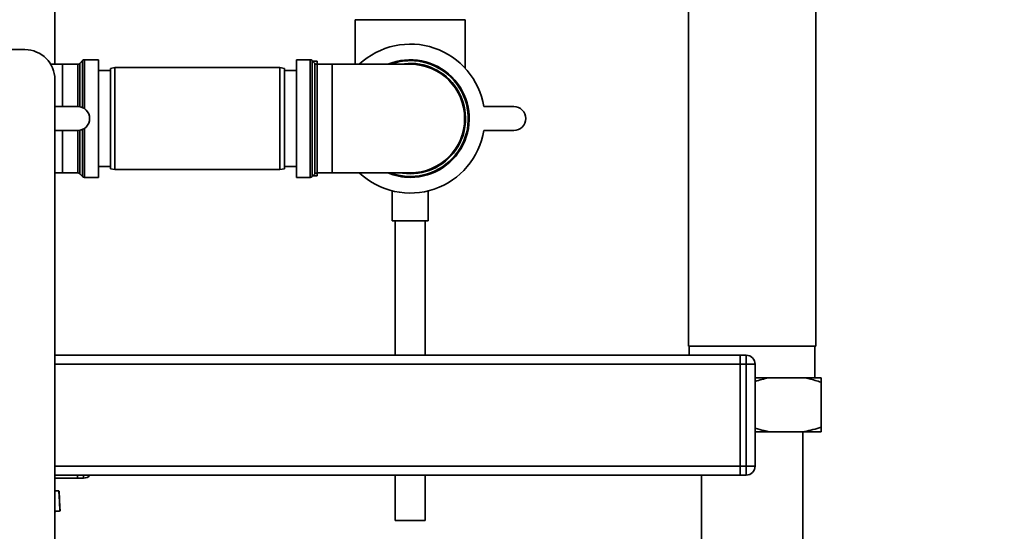
# Paper-space layout 'Blatt1' of a CAD drawing. Units: millimetres. Extents: x 0 to 5940, y 0 to 4200.
# Drawn here: x 3390 to 3718, y 2450 to 2621 of the extents above; entities that cross this region are included whole.
import ezdxf

# ---------------------------------------------------------------- set-up
doc = ezdxf.new("R2010")
doc.units = ezdxf.units.MM
doc.header["$LTSCALE"] = 10
doc.layers.add('1', color=7, linetype='Continuous')
doc.styles.add('SLDTEXTSTYLE0', font='TXT', dxfattribs={"width": 0.605})
doc.dimstyles.new('SLDDIMSTYLE0', dxfattribs={"dimtxt": 35, "dimasz": 25, "dimexe": 0, "dimexo": 0.0625, "dimgap": 8.75, "dimtad": 1, "dimdec": 1, "dimrnd": 1e-09, "dimzin": 4, "dimdsep": 46, "dimtxsty": 'SLDTEXTSTYLE0', "dimsah": 1, "dimcen": 0.09, "dimadec": 0, "dimazin": 1, "dimtfac": 1, "dimtdec": 1, "dimtofl": 0, "dimtmove": 0, "dimatfit": 3, "dimfxl": 1, "dimfrac": 2, "dimtolj": 1, "dimtzin": 12, "dimarcsym": 0})
doc.dimstyles.new('SLDDIMSTYLE1', dxfattribs={"dimtxt": 35, "dimasz": 25, "dimexe": 0, "dimexo": 0.0625, "dimgap": 8.75, "dimtad": 1, "dimdec": 1, "dimrnd": 1e-09, "dimzin": 12, "dimdsep": 46, "dimtxsty": 'SLDTEXTSTYLE0', "dimsah": 1, "dimcen": 0.09, "dimadec": 0, "dimazin": 3, "dimtfac": 1, "dimtdec": 1, "dimtofl": 0, "dimtmove": 0, "dimatfit": 3, "dimfxl": 1, "dimfrac": 2, "dimtolj": 1, "dimtzin": 12, "dimarcsym": 0})

# ---------------------------------------------------------------- blocks, each defined once
blk = doc.blocks.new('_D_2')
at = {"layer": '1'}
for p, q in [((3707.96, 3592.37), (2938.88, 3592.37)), ((2948.88, 3592.37), (2948.88, 1778.99)), ((3508.88, 1778.99), (2938.88, 1778.99))]:
    blk.add_line(p, q, dxfattribs=at)
for points in [[(2948.88, 3592.37), (2944.88, 3567.37), (2952.88, 3567.37)], [(2948.88, 1778.99), (2952.88, 1803.99), (2944.88, 1803.99)]]:
    blk.add_solid(points, dxfattribs=at)
at = {"layer": '1', "insert": (2903.76, 2593.44), "char_height": 35, "attachment_point": 1, "rotation": 90, "style": 'SLDTEXTSTYLE0'}
blk.add_mtext('ca. 1850', dxfattribs=at)
blk = doc.blocks.new('_D_4')
at = {"layer": '1'}
for p, q in [((3131.88, 3378.99), (3008.88, 3378.99)), ((3018.88, 1778.99), (3018.88, 3378.99)), ((3508.88, 1778.99), (3008.88, 1778.99))]:
    blk.add_line(p, q, dxfattribs=at)
for points in [[(3018.88, 3378.99), (3014.88, 3353.99), (3022.88, 3353.99)], [(3018.88, 1778.99), (3022.88, 1803.99), (3014.88, 1803.99)]]:
    blk.add_solid(points, dxfattribs=at)
at = {"layer": '1', "insert": (2973.76, 2525.52), "char_height": 35, "attachment_point": 1, "rotation": 90, "style": 'SLDTEXTSTYLE0'}
blk.add_mtext('1600', dxfattribs=at)

psp = doc.layouts.new('Blatt1')

# ---------------------------------------------------------------- linework, layer by layer
at = {"color": 7, "linetype": 'Continuous', "lineweight": 35}
for p, q in [((3401.38, 2606.12), (3401.38, 2942.99)), ((3612.68, 2731.99), (3612.68, 2511.99)), ((3655.08, 2511.99), (3655.08, 2711.33)), ((3501.53, 2620.99), (3501.53, 2606.12)), ((3501.53, 2620.99), (3538.23, 2620.99)), ((3538.23, 2604.75), (3538.23, 2620.99)), ((3292.38, 2610.99), (3391.38, 2610.99)), ((3410.59, 2607.32), (3409.67, 2606.41)), ((3410.59, 2591.64), (3410.59, 2607.32)), ((3415.88, 2607.62), (3411.29, 2607.62)), ((3411.29, 2607.62), (3411.29, 2591.24)), ((3415.88, 2607.62), (3415.88, 2568.37)), ((3486.47, 2607.62), (3481.88, 2607.62)), ((3481.88, 2607.62), (3481.88, 2587.99)), ((3486.47, 2568.37), (3486.47, 2607.62)), ((3488.09, 2606.41), (3487.17, 2607.32)), ((3487.17, 2607.32), (3487.17, 2587.99)), ((3488.88, 2607.14), (3487.35, 2607.14)), ((3488.88, 2607.14), (3488.88, 2606.12)), ((3403.88, 2606.12), (3399.97, 2606.12)), ((3408.97, 2606.12), (3403.88, 2606.12)), ((3403.88, 2606.12), (3403.88, 2591.99)), ((3408.97, 2591.99), (3408.97, 2606.12)), ((3409.67, 2606.41), (3409.67, 2591.93)), ((3419.88, 2603.99), (3415.88, 2603.99)), ((3421.38, 2604.99), (3419.88, 2604.73)), ((3419.88, 2571.26), (3419.88, 2604.73)), ((3476.38, 2604.99), (3421.38, 2604.99)), ((3421.38, 2604.99), (3421.38, 2570.99)), ((3477.88, 2604.73), (3476.38, 2604.99)), ((3476.38, 2570.99), (3476.38, 2604.99)), ((3477.88, 2604.73), (3477.88, 2571.26)), ((3481.88, 2603.99), (3477.88, 2603.99)), ((3488.09, 2569.57), (3488.09, 2606.41)), ((3493.88, 2606.12), (3488.79, 2606.12)), ((3488.79, 2606.12), (3488.79, 2587.99)), ((3501.53, 2606.14), (3488.88, 2606.14)), ((3519.88, 2606.12), (3493.88, 2606.12)), ((3493.88, 2606.12), (3493.88, 2569.87)), ((3401.38, 2600.99), (3401.38, 2095.99)), ((3401.38, 2591.99), (3408.95, 2591.99)), ((3544.41, 2591.99), (3554.41, 2591.99)), ((3481.88, 2587.99), (3481.88, 2568.37)), ((3487.17, 2587.99), (3487.17, 2568.66)), ((3488.79, 2587.99), (3488.79, 2569.87)), ((3408.95, 2583.99), (3401.38, 2583.99)), ((3403.88, 2583.99), (3403.88, 2569.87)), ((3408.97, 2569.87), (3408.97, 2583.99)), ((3409.67, 2584.06), (3409.67, 2569.57)), ((3410.59, 2568.66), (3410.59, 2584.34)), ((3411.29, 2584.75), (3411.29, 2568.37)), ((3554.41, 2583.99), (3544.41, 2583.99)), ((3415.88, 2571.99), (3419.88, 2571.99)), ((3419.88, 2571.26), (3421.38, 2570.99)), ((3421.38, 2570.99), (3476.38, 2570.99)), ((3476.38, 2570.99), (3477.88, 2571.26)), ((3477.88, 2571.99), (3481.88, 2571.99)), ((3401.38, 2569.87), (3403.88, 2569.87)), ((3403.88, 2569.87), (3408.97, 2569.87)), ((3409.67, 2569.57), (3410.59, 2568.66)), ((3411.29, 2568.37), (3415.88, 2568.37)), ((3481.88, 2568.37), (3486.47, 2568.37)), ((3487.17, 2568.66), (3488.09, 2569.57)), ((3487.35, 2568.84), (3488.88, 2568.84)), ((3488.79, 2569.87), (3493.88, 2569.87)), ((3488.88, 2569.87), (3488.88, 2568.84)), ((3488.88, 2569.84), (3502.91, 2569.84)), ((3493.88, 2569.87), (3519.88, 2569.87)), ((3513.88, 2563.88), (3513.88, 2553.88)), ((3525.88, 2553.88), (3525.88, 2563.86)), ((3525.88, 2553.88), (3513.88, 2553.88)), ((3514.88, 2553.88), (3514.88, 2508.99)), ((3524.88, 2508.99), (3524.88, 2553.88)), ((3612.68, 2511.99), (3655.08, 2511.99)), ((3612.92, 2511.99), (3612.92, 2508.99)), ((3654.83, 2501.49), (3654.83, 2511.99)), ((3629.88, 2508.99), (3401.38, 2508.99)), ((3629.88, 2505.99), (3629.88, 2508.99)), ((3629.88, 2508.99), (3631.88, 2508.99)), ((3631.88, 2505.99), (3631.88, 2508.99)), ((3629.88, 2505.99), (3401.38, 2505.99)), ((3631.88, 2505.99), (3629.88, 2505.99)), ((3629.88, 2505.99), (3629.88, 2471.99)), ((3631.88, 2471.99), (3631.88, 2505.99)), ((3634.88, 2505.99), (3631.88, 2505.99)), ((3634.88, 2505.99), (3634.88, 2471.99)), ((3639.56, 2501.49), (3634.88, 2501.49)), ((3651.19, 2501.49), (3639.56, 2501.49)), ((3656.88, 2501.49), (3651.19, 2501.49)), ((3656.88, 2501.49), (3656.88, 2499.99)), ((3656.88, 2484.99), (3656.88, 2499.99)), ((3639.56, 2483.49), (3634.88, 2483.49)), ((3651.19, 2483.49), (3639.56, 2483.49)), ((3650.73, 2411.49), (3650.73, 2483.49)), ((3656.88, 2483.49), (3651.19, 2483.49)), ((3629.88, 2471.99), (3401.38, 2471.99)), ((3629.88, 2471.99), (3631.88, 2471.99)), ((3629.88, 2468.99), (3629.88, 2471.99)), ((3631.88, 2468.99), (3631.88, 2471.99)), ((3634.88, 2471.99), (3631.88, 2471.99)), ((3629.88, 2468.99), (3401.38, 2468.99)), ((3408.88, 2467.99), (3401.38, 2467.99)), ((3408.88, 2467.99), (3408.88, 2468.99)), ((3410.88, 2467.99), (3408.88, 2467.99)), ((3410.88, 2467.99), (3410.88, 2468.99)), ((3514.88, 2468.99), (3514.88, 2453.88)), ((3524.88, 2453.88), (3524.88, 2468.99)), ((3617.03, 2468.99), (3617.03, 2411.49)), ((3631.88, 2468.99), (3629.88, 2468.99)), ((3402.76, 2463.49), (3402.75, 2463.69)), ((3403.07, 2458.34), (3402.76, 2463.49)), ((3401.38, 2456.83), (3403.15, 2457.03)), ((3403.07, 2458.34), (3403.15, 2457.03)), ((3524.88, 2453.88), (3514.88, 2453.88))]:
    psp.add_line(p, q, dxfattribs=at)
at = {"color": 7, "linetype": 'Continuous', "lineweight": 35, "flags": 128}
for points in [[(3519.88, 2569.57), (3517.32, 2569.75), (3516.61, 2569.87)], [(3402.98, 2457.01), (3402.85, 2460.12), (3402.69, 2463.74)], [(3402.98, 2457.01), (3402.85, 2460.1), (3402.69, 2463.69)]]:
    psp.add_lwpolyline(points, dxfattribs=at)
at = {"color": 7, "linetype": 'Continuous', "lineweight": 35}
for centre, radius, start, end in [((3391.38, 2600.99), 10, 0, 90), ((3519.88, 2587.99), 24.85, 9.263, 133.1659), ((3411.29, 2606.62), 1, 90, 135), ((3486.47, 2606.62), 1, 45, 90), ((3519.88, 2587.99), 19.63, 270, 112.5468), ((3519.88, 2587.99), 19.33, 90, 110.3543), ((3519.88, 2587.99), 19.33, 249.6457, 90), ((3408.97, 2607.12), 1, 270, 315), ((3488.79, 2607.12), 1, 225, 270), ((3519.88, 2587.99), 18.42, 270, 100.2317), ((3519.88, 2587.99), 18.13, 270, 90), ((3408.95, 2587.99), 4, 270, 90), ((3554.41, 2587.99), 4, 270, 90), ((3519.88, 2587.99), 24.85, 226.8341, 350.737), ((3408.97, 2568.87), 1, 45, 90), ((3411.29, 2569.37), 1, 225, 270), ((3486.47, 2569.37), 1, 270, 315), ((3488.79, 2568.87), 1, 90, 135), ((3519.88, 2587.99), 19.63, 247.4532, 270), ((3631.88, 2505.99), 3, 0, 90), ((3631.88, 2471.99), 3, 270, 0), ((3410.88, 2470.99), 3, 270, 318.1897)]:
    psp.add_arc(centre, radius, start, end, dxfattribs=at)
for points, knots in [([(3639.56, 2501.49), (3639.5, 2501.48), (3637.91, 2501.18), (3636.36, 2500.71), (3634.88, 2500.26)], [0, 0, 0, 0, 0.0436394, 1, 1, 1, 1]), ([(3656.88, 2499.99), (3655.54, 2500.41), (3653.66, 2501), (3651.75, 2501.38), (3651.19, 2501.49)], [0, 0, 0, 0, 0.711784, 1, 1, 1, 1]), ([(3634.88, 2484.71), (3635.89, 2484.39), (3637.43, 2483.91), (3639.01, 2483.6), (3639.56, 2483.49)], [0, 0, 0, 0, 0.649979, 1, 1, 1, 1]), ([(3651.19, 2483.49), (3651.26, 2483.51), (3653.18, 2483.87), (3655.06, 2484.44), (3656.88, 2484.99)], [0, 0, 0, 0, 0.03596, 1, 1, 1, 1]), ([(3656.88, 2484.99), (3656.88, 2484.76), (3656.88, 2484.15), (3656.88, 2483.74), (3656.88, 2483.49)], [0, 0, 0, 0, 0.385815, 1, 1, 1, 1]), ([(3401.38, 2463.8), (3401.45, 2463.8), (3402.07, 2463.74), (3402.48, 2463.71), (3402.6, 2463.7), (3402.63, 2463.7)], [0, 0, 0, 0, 0.085707, 0.719575, 1, 1, 1, 1]), ([(3402.91, 2457.01), (3402.89, 2457.01), (3402.77, 2457), (3402.18, 2456.95), (3401.53, 2456.89), (3401.38, 2456.88)], [0, 0, 0, 0, 0.1808255, 0.8093047, 1, 1, 1, 1])]:
    psp.add_open_spline(points, degree=3, knots=knots, dxfattribs=at)

# ---------------------------------------------------------------- dimensions: what is measured, and where the dimension line sits
at = {"layer": '1'}
for base, p1, p2, dimstyle, picture, middle in [((2948.88, 1778.99), (3717.96, 3592.37), (3518.88, 1778.99), 'SLDDIMSTYLE0', '_D_2', (2948.88, 2685.68)), ((3018.88, 3378.99), (3518.88, 1778.99), (3141.88, 3378.99), 'SLDDIMSTYLE1', '_D_4', (3018.88, 2578.99))]:
    dim = psp.add_linear_dim(base=base, p1=p1, p2=p2, angle=90, dimstyle=dimstyle, dxfattribs=at)
    dim.commit()
    dim.dimension.update_dxf_attribs({"geometry": picture, "text_midpoint": middle, "dimtype": 160})

doc.saveas('drawing.dxf')
